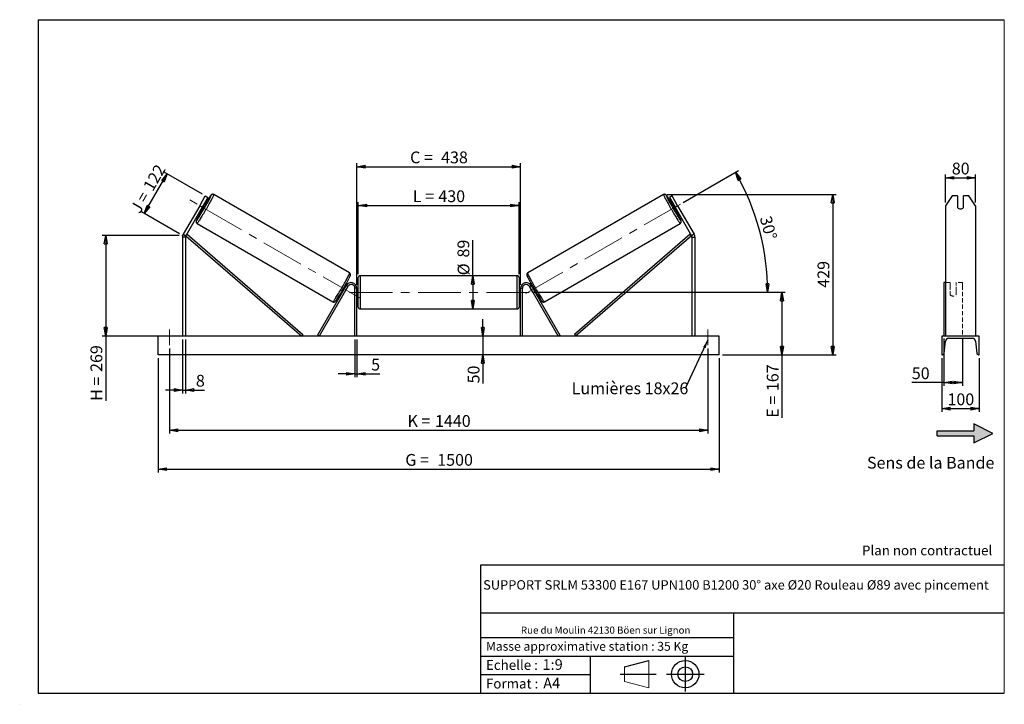
# Model space of a CAD drawing. Units: millimetres. Extents: x 0 to 292, y 2 to 205.
import ezdxf

# ---------------------------------------------------------------- set-up
doc = ezdxf.new("R2010")
doc.units = ezdxf.units.MM
doc.header["$PDSIZE"] = -1
doc.linetypes.add('CENTERX2', pattern=[20.32, 12.7, -2.54, 2.54, -2.54])
doc.linetypes.add('HIDDEN', pattern=[1.905, 1.27, -0.635])
doc.layers.add('SLD-0', color=7, linetype='Continuous')
doc.styles.add('SLDTEXTSTYLE0', font='TXT', dxfattribs={"width": 0.75})
doc.styles.add('SLDTEXTSTYLE2', font='TXT', dxfattribs={"width": 0.666667})
doc.dimstyles.new('SLDDIMSTYLE0', dxfattribs={"dimtxt": 3.501, "dimasz": 2.5, "dimexe": 0, "dimexo": 0.0625, "dimgap": 0.87525, "dimtad": 1, "dimdec": 0, "dimlfac": 9, "dimrnd": 1e-09, "dimzin": 12, "dimdsep": 46, "dimtxsty": 'SLDTEXTSTYLE0', "dimblk1": 'CLOSED', "dimblk2": 'CLOSED', "dimsah": 1, "dimcen": 0.09, "dimadec": 0, "dimazin": 3, "dimtfac": 1, "dimtofl": 0, "dimtmove": 0, "dimatfit": 3, "dimldrblk": 'CLOSED', "dimfxl": 0, "dimfrac": 2, "dimtolj": 1, "dimtzin": 12, "dimarcsym": 0})
doc.dimstyles.new('SLDDIMSTYLE1', dxfattribs={"dimtxt": 3.501, "dimasz": 2.5, "dimexe": 0, "dimexo": 0.0625, "dimgap": 0.87525, "dimtad": 1, "dimdec": 0, "dimlfac": 9, "dimrnd": 1e-09, "dimzin": 12, "dimdsep": 46, "dimtxsty": 'SLDTEXTSTYLE0', "dimblk1": 'CLOSED', "dimblk2": 'CLOSED', "dimsah": 1, "dimcen": 0.09, "dimadec": 0, "dimazin": 3, "dimtfac": 1, "dimtmove": 0, "dimatfit": 0, "dimldrblk": 'CLOSED', "dimfxl": 0, "dimfrac": 2, "dimtolj": 1, "dimtzin": 12, "dimarcsym": 0})
doc.dimstyles.new('SLDDIMSTYLE2', dxfattribs={"dimtxt": 3.501, "dimasz": 2.5, "dimexe": 0, "dimexo": 0.0625, "dimgap": 0.87525, "dimtad": 1, "dimdec": 4, "dimlfac": 9, "dimzin": 12, "dimdsep": 46, "dimtxsty": 'SLDTEXTSTYLE0', "dimblk1": 'CLOSED', "dimblk2": 'CLOSED', "dimsah": 1, "dimcen": 0.09, "dimadec": 0, "dimazin": 3, "dimtfac": 1, "dimtofl": 0, "dimtmove": 0, "dimatfit": 3, "dimldrblk": 'CLOSED', "dimfxl": 0, "dimfrac": 2, "dimtolj": 1, "dimtzin": 12, "dimarcsym": 0})
doc.dimstyles.new('SLDDIMSTYLE3', dxfattribs={"dimtxt": 0.18, "dimasz": 2.5, "dimexe": 0, "dimexo": 0.0625, "dimgap": 0, "dimtad": 0, "dimtih": 1, "dimtoh": 1, "dimdec": 0, "dimrnd": 1e-09, "dimzin": 0, "dimdsep": 46, "dimtxsty": 'Standard', "dimsah": 1, "dimcen": 0.09, "dimadec": 0, "dimazin": 0, "dimtfac": 2.5, "dimtdec": 0, "dimtofl": 0, "dimtmove": 0, "dimatfit": 3, "dimfxl": 0, "dimfrac": 2, "dimtolj": 1, "dimtzin": 0, "dimarcsym": 0})

# ---------------------------------------------------------------- blocks, each defined once
blk = doc.blocks.new('Bloc2')
at = {"linetype": 'Continuous'}
blk.add_hatch(color=7, dxfattribs=at).paths.add_polyline_path([(1970.8, 498.6), (2010, 518.6), (1970.8, 538.6), (1970.8, 523.6), (1894.5, 523.6), (1894.5, 513.6), (1970.8, 513.6)], flags=0)
at = {"layer": 'SLD-0', "color": 7}
for p, q in [((1970.8, 538.6), (1970.8, 523.6)), ((2010, 518.6), (1970.8, 538.6)), ((1894.5, 513.6), (1894.5, 523.6)), ((1894.5, 523.6), (1970.8, 523.6)), ((1894.5, 513.6), (1970.8, 513.6)), ((1970.8, 498.6), (2010, 518.6)), ((1970.8, 513.6), (1970.8, 498.6))]:
    blk.add_line(p, q, dxfattribs=at)
blk = doc.blocks.new('Bloc1')
at = {"color": 7, "linetype": 'Continuous', "lineweight": 0}
blk.add_point((27.17, 41.63), dxfattribs=at)
at = {"layer": 'SLD-0'}
for p, q in [((9.1, 43.82), (16.35, 45.7)), ((27.17, 46.64), (27.17, 36.52)), ((7.87, 41.63), (18.56, 41.63)), ((21.6, 41.63), (32.77, 41.63))]:
    blk.add_line(p, q, dxfattribs=at)
at = {"layer": 'SLD-0', "color": 7, "linetype": 'Continuous', "lineweight": 18}
for p, q in [((16.35, 45.7), (16.35, 37.56)), ((9.1, 39.44), (9.1, 43.82)), ((9.1, 39.44), (16.35, 37.56))]:
    blk.add_line(p, q, dxfattribs=at)
at = {"layer": 'SLD-0'}
for radius in [4.07, 2.19]:
    blk.add_circle((27.17, 41.63), radius, dxfattribs=at)
blk = doc.blocks.new('SW_NOTE_0')
at = {"color": 0, "linetype": 'Continuous', "lineweight": 0, "insert": (28.37, -0.09), "char_height": 2.1167, "attachment_point": 2, "style": 'SLDTEXTSTYLE0'}
blk.add_mtext('Rue du Moulin 42130 Böen sur Lignon', dxfattribs=at)
blk = doc.blocks.new('_Closed')
at = {"color": 0, "linetype": 'ByBlock', "lineweight": -2}
for p, q in [((-1, 0.166667), (0, 0)), ((-1, 0.166667), (-1, -0.166667)), ((0, 0), (-1, -0.166667)), ((0, 0), (-1, 0))]:
    blk.add_line(p, q, dxfattribs=at)
blk = doc.blocks.new('_D')
at = {"layer": 'SLD-0'}
for p, q in [((36.53, 147.38), (43.32, 159.14)), ((53.78, 153.1), (42.45, 159.64)), ((46.99, 141.34), (35.66, 147.88))]:
    blk.add_line(p, q, dxfattribs=at)
at = {"layer": 'SLD-0', "xscale": 2.5, "yscale": 2.5}
for p, rotation in [((43.32, 159.14), 60.00000000000072), ((36.53, 147.38), 240.0000000000007)]:
    blk.add_blockref('_Closed', p, dxfattribs=dict(at, rotation=rotation))
at = {"layer": 'SLD-0', "char_height": 3.501, "attachment_point": 1, "rotation": 60}
for s, insert, style in [('122', (35.99, 155.48), 'SLDTEXTSTYLE0'), ('J =', (32.16, 148.84), 'SLDTEXTSTYLE2')]:
    blk.add_mtext(s, dxfattribs=dict(at, insert=insert, style=style))
blk = doc.blocks.new('_D_1')
at = {"layer": 'SLD-0'}
for p, q in [((46.85, 140.84), (24.05, 140.84)), ((25.05, 140.84), (25.05, 110.97)), ((46.85, 110.97), (24.05, 110.97)), ((25.05, 110.97), (25.05, 91.7))]:
    blk.add_line(p, q, dxfattribs=at)
at = {"layer": 'SLD-0', "xscale": 2.5, "yscale": 2.5}
for p, rotation in [((25.05, 140.84), 90.0000000000004), ((25.05, 110.97), 270.0000000000004)]:
    blk.add_blockref('_Closed', p, dxfattribs=dict(at, rotation=rotation))
at = {"layer": 'SLD-0', "char_height": 3.501, "attachment_point": 1, "rotation": 90}
for s, insert, style in [('269', (20.54, 100.31), 'SLDTEXTSTYLE0'), ('H =', (20.54, 91.7), 'SLDTEXTSTYLE2')]:
    blk.add_mtext(s, dxfattribs=dict(at, insert=insert, style=style))
blk = doc.blocks.new('_D_2')
at = {"layer": 'SLD-0', "color": 7}
for p, q in [((40.63, 104.41), (40.63, 70.41)), ((207.3, 104.41), (207.3, 70.41)), ((40.63, 71.41), (207.3, 71.41))]:
    blk.add_line(p, q, dxfattribs=at)
at = {"layer": 'SLD-0', "color": 7, "xscale": 2.5, "yscale": 2.5}
for p, rotation in [((40.63, 71.41, 0.81), 180), ((207.3, 71.41, 0.81), 360)]:
    blk.add_blockref('_Closed', p, dxfattribs=dict(at, rotation=rotation))
at = {"layer": 'SLD-0', "color": 7, "char_height": 3.501, "attachment_point": 1}
for s, insert, style in [('G =', (114.05, 75.92), 'SLDTEXTSTYLE2'), ('1500', (123.54, 75.92), 'SLDTEXTSTYLE0')]:
    blk.add_mtext(s, dxfattribs=dict(at, insert=insert, style=style))
blk = doc.blocks.new('_D_3')
at = {"layer": 'SLD-0', "color": 7}
for p, q in [((43.97, 107.3), (43.97, 81.97)), ((203.97, 107.3), (203.97, 81.97)), ((43.97, 82.97), (203.97, 82.97))]:
    blk.add_line(p, q, dxfattribs=at)
at = {"layer": 'SLD-0', "color": 7, "xscale": 2.5, "yscale": 2.5, "rotation": 180.0000000000004}
blk.add_blockref('_Closed', (43.97, 82.97, 0.81), dxfattribs=at)
at = {"layer": 'SLD-0', "color": 7, "xscale": 2.5, "yscale": 2.5}
blk.add_blockref('_Closed', (203.97, 82.97, 0.81), dxfattribs=at)
at = {"layer": 'SLD-0', "color": 7, "char_height": 3.501, "attachment_point": 1}
for s, insert, style in [('K =', (114.7, 87.48), 'SLDTEXTSTYLE2'), ('1440', (122.88, 87.48), 'SLDTEXTSTYLE0')]:
    blk.add_mtext(s, dxfattribs=dict(at, insert=insert, style=style))
blk = doc.blocks.new('_D_4')
at = {"layer": 'SLD-0', "color": 7}
for p, q in [((99.08, 109.97), (99.08, 98.72)), ((99.63, 109.97), (99.63, 98.72)), ((99.08, 99.72), (94.08, 99.72)), ((99.08, 99.72), (99.63, 99.72)), ((99.63, 99.72), (106.5, 99.72))]:
    blk.add_line(p, q, dxfattribs=at)
at = {"layer": 'SLD-0', "color": 7, "xscale": 2.5, "yscale": 2.5}
blk.add_blockref('_Closed', (99.08, 99.72, 0.81), dxfattribs=at)
at = {"layer": 'SLD-0', "color": 7, "xscale": 2.5, "yscale": 2.5, "rotation": 180.0000000000004}
blk.add_blockref('_Closed', (99.63, 99.72, 0.81), dxfattribs=at)
at = {"layer": 'SLD-0', "color": 7, "insert": (103.91, 104.23), "char_height": 3.5, "attachment_point": 1, "style": 'SLDTEXTSTYLE0'}
blk.add_mtext('5', dxfattribs=at)
blk = doc.blocks.new('_D_5')
at = {"layer": 'SLD-0', "color": 7}
for p, q in [((137.1, 110.97), (137.1, 115.97)), ((137.1, 110.97), (137.1, 105.41)), ((137.1, 105.41), (137.1, 96.9))]:
    blk.add_line(p, q, dxfattribs=at)
at = {"layer": 'SLD-0', "color": 7, "xscale": 2.5, "yscale": 2.5}
for p, rotation in [((137.1, 110.97, 0.81), 270.0000000000004), ((137.1, 105.41, 0.81), 90.0000000000004)]:
    blk.add_blockref('_Closed', p, dxfattribs=dict(at, rotation=rotation))
at = {"layer": 'SLD-0', "color": 7, "insert": (132.59, 96.9), "char_height": 3.501, "attachment_point": 1, "rotation": 90, "style": 'SLDTEXTSTYLE0'}
blk.add_mtext('50', dxfattribs=at)
blk = doc.blocks.new('_D_6')
at = {"layer": 'SLD-0', "color": 7}
for p, q in [((151.85, 123.97), (226.94, 123.97)), ((225.94, 123.97), (225.94, 105.41)), ((208.3, 105.41), (226.94, 105.41)), ((225.94, 105.41), (225.94, 86.68))]:
    blk.add_line(p, q, dxfattribs=at)
at = {"layer": 'SLD-0', "color": 7, "xscale": 2.5, "yscale": 2.5}
for p, rotation in [((225.94, 123.97, 0.81), 90.0000000000004), ((225.94, 105.41, 0.81), 270.0000000000004)]:
    blk.add_blockref('_Closed', p, dxfattribs=dict(at, rotation=rotation))
at = {"layer": 'SLD-0', "color": 7, "char_height": 3.501, "attachment_point": 1, "rotation": 90}
for s, insert, style in [('167', (221.43, 94.6), 'SLDTEXTSTYLE0'), ('E =', (221.43, 86.68), 'SLDTEXTSTYLE2')]:
    blk.add_mtext(s, dxfattribs=dict(at, insert=insert, style=style))
blk = doc.blocks.new('_D_7')
at = {"layer": 'SLD-0', "color": 7}
for p, q in [((196.64, 150.69), (213.01, 160.14)), ((151.85, 123.97), (222.7, 123.97))]:
    blk.add_line(p, q, dxfattribs=at)
blk.add_arc((150.35, 123.97), 71.35, 0, 30, dxfattribs=at)
at = {"layer": 'SLD-0', "color": 7, "xscale": 2.5, "yscale": 2.5}
for p, rotation in [((212.14, 159.64, 0.81), 118.9965713528749), ((221.7, 123.97, 0.81), 271.0034286471263)]:
    blk.add_blockref('_Closed', p, dxfattribs=dict(at, rotation=rotation))
at = {"layer": 'SLD-0', "color": 7, "insert": (222.72, 147), "char_height": 3.501, "attachment_point": 1, "rotation": 285, "style": 'SLDTEXTSTYLE0'}
blk.add_mtext('30°', dxfattribs=at)
blk = doc.blocks.new('_D_8')
at = {"layer": 'SLD-0', "color": 7}
for q in [(134.12, 139.48), (134.12, 119.02)]:
    blk.add_line((134.12, 128.91), q, dxfattribs=at)
at = {"layer": 'SLD-0', "color": 7, "xscale": 2.5, "yscale": 2.5}
for p, rotation in [((134.12, 128.91, 0.81), 90.0000000000004), ((134.12, 119.02, 0.81), 270.0000000000004)]:
    blk.add_blockref('_Closed', p, dxfattribs=dict(at, rotation=rotation))
at = {"layer": 'SLD-0', "color": 7, "char_height": 3.501, "attachment_point": 1, "rotation": 90, "style": 'SLDTEXTSTYLE0'}
for s, insert in [('89', (129.56, 134.31)), ('%%c', (129.61, 129.03))]:
    blk.add_mtext(s, dxfattribs=dict(at, insert=insert))
blk = doc.blocks.new('_D_9')
at = {"layer": 'SLD-0', "color": 7}
for p, q in [((100.08, 129.35), (100.08, 150.77)), ((100.08, 149.77), (147.85, 149.77)), ((147.85, 129.35), (147.85, 150.77))]:
    blk.add_line(p, q, dxfattribs=at)
at = {"layer": 'SLD-0', "color": 7, "xscale": 2.5, "yscale": 2.5, "rotation": 180.0000000000004}
blk.add_blockref('_Closed', (100.08, 149.77, 0.81), dxfattribs=at)
at = {"layer": 'SLD-0', "color": 7, "xscale": 2.5, "yscale": 2.5}
blk.add_blockref('_Closed', (147.85, 149.77, 0.81), dxfattribs=at)
at = {"layer": 'SLD-0', "color": 7, "char_height": 3.501, "attachment_point": 1}
for s, insert, style in [('L =', (116.3, 154.28), 'SLDTEXTSTYLE2'), ('430', (123.87, 154.28), 'SLDTEXTSTYLE0')]:
    blk.add_mtext(s, dxfattribs=dict(at, insert=insert, style=style))
blk = doc.blocks.new('_D_10')
at = {"layer": 'SLD-0', "color": 7}
for p, q in [((99.63, 126.19), (99.63, 162.31)), ((99.63, 161.31), (148.3, 161.31)), ((148.3, 126.19), (148.3, 162.31))]:
    blk.add_line(p, q, dxfattribs=at)
at = {"layer": 'SLD-0', "color": 7, "xscale": 2.5, "yscale": 2.5, "rotation": 180.0000000000004}
blk.add_blockref('_Closed', (99.63, 161.31, 0.81), dxfattribs=at)
at = {"layer": 'SLD-0', "color": 7, "xscale": 2.5, "yscale": 2.5}
blk.add_blockref('_Closed', (148.3, 161.31, 0.81), dxfattribs=at)
at = {"layer": 'SLD-0', "color": 7, "char_height": 3.501, "attachment_point": 1}
for s, insert, style in [('C =', (115.48, 165.82), 'SLDTEXTSTYLE2'), ('438', (124.69, 165.82), 'SLDTEXTSTYLE0')]:
    blk.add_mtext(s, dxfattribs=dict(at, insert=insert, style=style))
blk = doc.blocks.new('_D_11')
at = {"layer": 'SLD-0', "color": 7}
for p, q in [((47.85, 109.97), (47.85, 93.93)), ((48.74, 109.97), (48.74, 93.93)), ((47.85, 94.93), (42.85, 94.93)), ((47.85, 94.93), (48.74, 94.93)), ((48.74, 94.93), (54.43, 94.93))]:
    blk.add_line(p, q, dxfattribs=at)
at = {"layer": 'SLD-0', "color": 7, "xscale": 2.5, "yscale": 2.5}
blk.add_blockref('_Closed', (47.85, 94.93, 0.81), dxfattribs=at)
at = {"layer": 'SLD-0', "color": 7, "xscale": 2.5, "yscale": 2.5, "rotation": 180.0000000000005}
blk.add_blockref('_Closed', (48.74, 94.93, 0.81), dxfattribs=at)
at = {"layer": 'SLD-0', "color": 7, "insert": (51.85, 99.44), "char_height": 3.5, "attachment_point": 1, "style": 'SLDTEXTSTYLE0'}
blk.add_mtext('8', dxfattribs=at)
blk = doc.blocks.new('_D_12')
at = {"layer": 'SLD-0', "color": 7}
for p, q in [((191.8, 153.03), (242.02, 153.03)), ((241.02, 153.03), (241.02, 105.41)), ((208.3, 105.41), (242.02, 105.41))]:
    blk.add_line(p, q, dxfattribs=at)
at = {"layer": 'SLD-0', "color": 7, "xscale": 2.5, "yscale": 2.5}
for p, rotation in [((241.02, 153.03, 0.81), 90.0000000000004), ((241.02, 105.41, 0.81), 270.0000000000004)]:
    blk.add_blockref('_Closed', p, dxfattribs=dict(at, rotation=rotation))
at = {"layer": 'SLD-0', "color": 7, "insert": (236.51, 125.34), "char_height": 3.501, "attachment_point": 1, "rotation": 90, "style": 'SLDTEXTSTYLE0'}
blk.add_mtext('429', dxfattribs=at)
blk = doc.blocks.new('SW_NOTE_0_1')
at = {"layer": 'SLD-0', "color": 0, "insert": (-33.85, 1.63), "char_height": 3.5, "attachment_point": 1, "style": 'SLDTEXTSTYLE0'}
blk.add_mtext('Lumières 18x26', dxfattribs=at)
blk = doc.blocks.new('_D_13')
at = {"layer": 'SLD-0', "color": 7}
for p, q in [((274.54, 150.71), (274.54, 158.99)), ((274.54, 157.99), (283.43, 157.99)), ((283.43, 150.71), (283.43, 158.99))]:
    blk.add_line(p, q, dxfattribs=at)
at = {"layer": 'SLD-0', "color": 7, "xscale": 2.5, "yscale": 2.5, "rotation": 180.0000000000004}
blk.add_blockref('_Closed', (274.54, 157.99), dxfattribs=at)
at = {"layer": 'SLD-0', "color": 7, "xscale": 2.5, "yscale": 2.5}
blk.add_blockref('_Closed', (283.43, 157.99), dxfattribs=at)
at = {"layer": 'SLD-0', "color": 7, "insert": (276.4, 162.5), "char_height": 3.501, "attachment_point": 1, "style": 'SLDTEXTSTYLE0'}
blk.add_mtext('80', dxfattribs=at)
blk = doc.blocks.new('_D_14')
at = {"layer": 'SLD-0', "color": 7}
for p, q in [((273.99, 110.24), (273.99, 96.15)), ((279.54, 110.24), (279.54, 96.15)), ((273.99, 97.15), (264.52, 97.15)), ((273.99, 97.15), (279.54, 97.15))]:
    blk.add_line(p, q, dxfattribs=at)
at = {"layer": 'SLD-0', "color": 7, "xscale": 2.5, "yscale": 2.5, "rotation": 180.0000000000005}
blk.add_blockref('_Closed', (273.99, 97.15), dxfattribs=at)
at = {"layer": 'SLD-0', "color": 7, "xscale": 2.5, "yscale": 2.5}
blk.add_blockref('_Closed', (279.54, 97.15), dxfattribs=at)
at = {"layer": 'SLD-0', "color": 7, "insert": (264.52, 101.66), "char_height": 3.501, "attachment_point": 1, "style": 'SLDTEXTSTYLE0'}
blk.add_mtext('50', dxfattribs=at)
blk = doc.blocks.new('_D_15')
at = {"layer": 'SLD-0', "color": 7}
for p, q in [((273.43, 104.41), (273.43, 88.41)), ((284.54, 104.41), (284.54, 88.41)), ((273.43, 89.41), (284.54, 89.41))]:
    blk.add_line(p, q, dxfattribs=at)
at = {"layer": 'SLD-0', "color": 7, "xscale": 2.5, "yscale": 2.5, "rotation": 180.0000000000004}
blk.add_blockref('_Closed', (273.43, 89.41), dxfattribs=at)
at = {"layer": 'SLD-0', "color": 7, "xscale": 2.5, "yscale": 2.5}
blk.add_blockref('_Closed', (284.54, 89.41), dxfattribs=at)
at = {"layer": 'SLD-0', "color": 7, "insert": (275.11, 93.92), "char_height": 3.501, "attachment_point": 1, "style": 'SLDTEXTSTYLE0'}
blk.add_mtext('100', dxfattribs=at)

msp = doc.modelspace()

# ---------------------------------------------------------------- linework, layer by layer
at = {"color": 7, "linetype": 'Continuous', "lineweight": 18}
for p, q in [((292, 205), (5, 205)), ((5, 205), (5, 4.867368)), ((292, 4.867368), (292, 205)), ((4.937878, 61.166738), (5, 61.166738))]:
    msp.add_line(p, q, dxfattribs=at)
at = {"color": 7, "linetype": 'Continuous', "lineweight": 25}
for p, q in [((52.979429, 149.714313), (54.646095, 152.601062)), ((55.415895, 152.15662), (53.74923, 149.269868)), ((54.646095, 152.601062), (55.415895, 152.15662)), ((97.503319, 129.717784), (57.128482, 153.028209)), ((190.802653, 153.028209), (150.427817, 129.717784)), ((193.285041, 152.601062), (192.515241, 152.15662)), ((192.515241, 152.15662), (194.181906, 149.269868)), ((194.951706, 149.714313), (193.285041, 152.601062)), ((276.469443, 152.601062), (274.544942, 149.714313)), ((278.100498, 152.601062), (276.469443, 152.601062)), ((278.100498, 152.601062), (278.100498, 149.136963)), ((279.878275, 149.136963), (279.878275, 152.601062)), ((281.50933, 152.601062), (279.878275, 152.601062)), ((283.433831, 149.714313), (281.50933, 152.601062)), ((52.979429, 149.714313), (48.092637, 141.250133)), ((53.74923, 149.269868), (48.862437, 140.80569)), ((53.74923, 149.269868), (52.979429, 149.714313)), ((53.520308, 148.485789), (54.313799, 149.860159)), ((54.313799, 149.860159), (54.145978, 149.957053)), ((54.731164, 149.985948), (54.304785, 150.232119)), ((193.626351, 150.232119), (193.199972, 149.985948)), ((193.617337, 149.860159), (193.785157, 149.957053)), ((194.410827, 148.485789), (193.617337, 149.860159)), ((194.181906, 149.269868), (194.951706, 149.714313)), ((194.181906, 149.269868), (199.068698, 140.80569)), ((194.951706, 149.714313), (199.838499, 141.250133)), ((274.544942, 149.714313), (274.544942, 141.250133)), ((283.433831, 149.714313), (283.433831, 141.250133)), ((53.193675, 148.307617), (53.620047, 148.06145)), ((53.352482, 148.582683), (53.520308, 148.485789)), ((194.311089, 148.06145), (194.737461, 148.307617)), ((194.578654, 148.582683), (194.410827, 148.485789)), ((52.184039, 144.464181), (92.558874, 121.153756)), ((155.372262, 121.153756), (195.747097, 144.464181)), ((48.092637, 141.250133), (48.862437, 140.80569)), ((48.862437, 140.80569), (49.226337, 141.225473)), ((48.862437, 140.80569), (83.284765, 110.965923)), ((49.226337, 141.225473), (83.648665, 111.385708)), ((198.704799, 141.225473), (164.282471, 111.385708)), ((199.068698, 140.80569), (164.64637, 110.965923)), ((199.068698, 140.80569), (198.704799, 141.225473)), ((199.838499, 141.250133), (199.068698, 140.80569)), ((274.544942, 141.250133), (274.544942, 140.361245)), ((283.433831, 141.250133), (283.433831, 140.361245)), ((48.743347, 140.361245), (47.854457, 140.361245)), ((47.854457, 140.361245), (47.854457, 110.965923)), ((48.743347, 140.361245), (48.743347, 110.965923)), ((199.187789, 140.361245), (200.076679, 140.361245)), ((199.187789, 140.361245), (199.187789, 110.965923)), ((200.076679, 140.361245), (200.076679, 110.965923)), ((274.544942, 140.361245), (274.544942, 110.965923)), ((283.433831, 140.361245), (283.433831, 110.965923)), ((147.2989, 128.910368), (100.632235, 128.910368)), ((96.522192, 126.021479), (87.990237, 111.243701)), ((96.451355, 125.898784), (96.230207, 126.026464)), ((97.003317, 125.743701), (96.522192, 126.021479)), ((100.076679, 119.577034), (100.076679, 128.354812)), ((147.854457, 128.354812), (147.854457, 123.965923)), ((150.927818, 125.743701), (151.408944, 126.021479)), ((151.408944, 126.021479), (159.940898, 111.243701)), ((151.700929, 126.026464), (151.479781, 125.898784)), ((274.544942, 126.854813), (273.989386, 126.854813)), ((273.989386, 126.854813), (273.989386, 126.021479)), ((273.989386, 126.021479), (273.989386, 111.243701)), ((97.003317, 125.743701), (88.471363, 110.965923)), ((95.119095, 124.101963), (95.340242, 123.974283)), ((95.499052, 124.24935), (95.433235, 124.287349)), ((96.010019, 123.954343), (95.980177, 123.971572)), ((96.010019, 123.954343), (96.803511, 125.328712)), ((96.226728, 125.661718), (96.292545, 125.623719)), ((96.773671, 125.345941), (96.803511, 125.328712)), ((99.632235, 125.188146), (99.076678, 125.188146)), ((99.076678, 110.965923), (99.076678, 125.188146)), ((99.632235, 110.965923), (99.632235, 125.188146)), ((100.076679, 125.077035), (99.632235, 125.077035)), ((99.743346, 124.759415), (99.632235, 124.759415)), ((99.632235, 123.172431), (99.743346, 123.172431)), ((99.632235, 122.854812), (100.076679, 122.854812)), ((99.743346, 123.172431), (99.743346, 124.759415)), ((148.298901, 125.077035), (147.854457, 125.077035)), ((147.854457, 123.965923), (147.854457, 119.577034)), ((147.854457, 122.854812), (148.298901, 122.854812)), ((148.18779, 124.759415), (148.298901, 124.759415)), ((148.18779, 123.172431), (148.18779, 124.759415)), ((148.298901, 123.172431), (148.18779, 123.172431)), ((148.298901, 125.188146), (148.854458, 125.188146)), ((148.298901, 110.965923), (148.298901, 125.188146)), ((148.854458, 110.965923), (148.854458, 125.188146)), ((150.927818, 125.743701), (159.459773, 110.965923)), ((151.157465, 125.345941), (151.127625, 125.328712)), ((151.921117, 123.954343), (151.127625, 125.328712)), ((151.704407, 125.661718), (151.63859, 125.623719)), ((151.921117, 123.954343), (151.950959, 123.971572)), ((152.432084, 124.24935), (152.497901, 124.287349)), ((152.590894, 123.974283), (152.81204, 124.101963)), ((100.632235, 119.021478), (147.2989, 119.021478)), ((83.648665, 111.385708), (83.284765, 110.965923)), ((88.471363, 110.965923), (87.990237, 111.243701)), ((159.459773, 110.965923), (159.940898, 111.243701)), ((164.282471, 111.385708), (164.64637, 110.965923)), ((40.632235, 105.410367), (40.632235, 110.965923)), ((207.298901, 110.965923), (40.632235, 110.965923)), ((207.298901, 105.410367), (207.298901, 110.965923)), ((284.544942, 110.965923), (273.433831, 110.965923)), ((273.433831, 110.965923), (273.433831, 105.410367)), ((274.164904, 105.864644), (274.493344, 109.441179)), ((275.433831, 110.299256), (282.544942, 110.299256)), ((283.485429, 109.441179), (283.813869, 105.864644)), ((284.544942, 105.410367), (284.544942, 110.965923)), ((207.298901, 105.410367), (40.632235, 105.410367)), ((273.433831, 105.410367), (273.666999, 105.410367)), ((284.311774, 105.410367), (284.544942, 105.410367))]:
    msp.add_line(p, q, dxfattribs=at)
at = {"color": 1, "linetype": 'Continuous', "lineweight": 25}
for p, q in [((100.632235, 128.910368), (100.632235, 119.021478)), ((147.2989, 123.965923), (147.2989, 128.910368)), ((147.2989, 119.021478), (147.2989, 123.965923))]:
    msp.add_line(p, q, dxfattribs=at)
at = {"color": 7, "linetype": 'HIDDEN', "lineweight": 18}
for p, q in [((275.878275, 126.854813), (274.544942, 126.854813)), ((275.878275, 126.021479), (275.878275, 126.854813)), ((275.878275, 126.021479), (275.878275, 124.359184)), ((277.656053, 126.854813), (277.656053, 126.021479)), ((279.544942, 126.854813), (277.656053, 126.854813)), ((277.656053, 124.359184), (277.656053, 126.021479)), ((279.544942, 126.854813), (279.544942, 126.021479)), ((279.544942, 126.021479), (279.544942, 111.243701)), ((275.878275, 124.081406), (275.878275, 124.359184)), ((275.878275, 124.081406), (275.878275, 123.299257)), ((277.656053, 124.081406), (277.656053, 124.359184)), ((277.656053, 123.299257), (277.656053, 124.081406))]:
    msp.add_line(p, q, dxfattribs=at)
at = {"color": 1, "linetype": 'Continuous', "lineweight": 25, "flags": 128}
for points in [[(57.128482, 153.028209), (57.135535, 153.001152), (57.122621, 152.939838), (57.089858, 152.844759), (57.037492, 152.716682), (56.96596, 152.556634), (56.875831, 152.365909), (56.767834, 152.14604), (56.64283, 151.898797), (56.501832, 151.626169), (56.345979, 151.330357), (56.176517, 151.013738), (55.994815, 150.678859), (55.802339, 150.32842), (55.600636, 149.965246), (55.391325, 149.592253), (55.176099, 149.212449), (54.956688, 148.82889), (54.734852, 148.444668), (54.512388, 148.062871), (54.291083, 147.686577), (54.072718, 147.318816), (53.859048, 146.962542), (53.651803, 146.620634), (53.452637, 146.295838), (53.263167, 145.990771), (53.084916, 145.707891), (52.919308, 145.449472), (52.767694, 145.217593), (52.631279, 145.014129), (52.511169, 144.84071), (52.408331, 144.698738), (52.323593, 144.589354), (52.257637, 144.513437), (52.210993, 144.471601), (52.184039, 144.464181), (52.184012, 144.464194)], [(56.370046, 152.82459), (56.344105, 152.816619), (56.298527, 152.7743), (56.233717, 152.698016), (56.150271, 152.588456), (56.048943, 152.446613), (55.930654, 152.27377), (55.796464, 152.071498), (55.647598, 151.84162), (55.485401, 151.586227), (55.375278, 151.410443)], [(190.802653, 153.028209), (190.7956, 153.001152), (190.808515, 152.939838), (190.841277, 152.844759), (190.893643, 152.716682), (190.965175, 152.556634), (191.055304, 152.365909), (191.163301, 152.14604), (191.288306, 151.898797), (191.429304, 151.626169), (191.585157, 151.330357), (191.754619, 151.013738), (191.936321, 150.678859), (192.128797, 150.32842), (192.330499, 149.965246), (192.539811, 149.592253), (192.755037, 149.212449), (192.974448, 148.82889), (193.196283, 148.444668), (193.418748, 148.062871), (193.640053, 147.686577), (193.858418, 147.318816), (194.072087, 146.962542), (194.279333, 146.620634), (194.478498, 146.295838), (194.667968, 145.990771), (194.846219, 145.707891), (195.011828, 145.449472), (195.163442, 145.217593), (195.299857, 145.014129), (195.419967, 144.84071), (195.522805, 144.698738), (195.607543, 144.589354), (195.673499, 144.513437), (195.720143, 144.471601), (195.747091, 144.464174)], [(191.561089, 152.82459), (191.587031, 152.816619), (191.632608, 152.7743), (191.697419, 152.698016), (191.780865, 152.588456), (191.882193, 152.446613), (192.000482, 152.27377), (192.134672, 152.071498), (192.245265, 151.901181)], [(52.375535, 146.15332), (52.346567, 146.096096), (52.238484, 145.878748), (52.147945, 145.689884), (52.07577, 145.53121), (52.022609, 145.404162), (51.988946, 145.309894), (51.975091, 145.249263), (51.981158, 145.222809), (52.007105, 145.230779), (52.052683, 145.273098), (52.117493, 145.349382), (52.20094, 145.458942), (52.302268, 145.600785), (52.315129, 145.619262)], [(195.55815, 146.1483), (195.584569, 146.096096), (195.692652, 145.878748), (195.783191, 145.689884), (195.855366, 145.53121), (195.908526, 145.404162), (195.94219, 145.309894), (195.956045, 145.249263), (195.949978, 145.222809), (195.92403, 145.230779), (195.878453, 145.273098), (195.813642, 145.349382), (195.730196, 145.458942), (195.628868, 145.600785), (195.604821, 145.635405)], [(92.558874, 121.153756), (92.585832, 121.161176), (92.632476, 121.203013), (92.698435, 121.27893), (92.783173, 121.388314), (92.886011, 121.530288), (93.006117, 121.703705), (93.142533, 121.90717), (93.29415, 122.139046), (93.459752, 122.397466), (93.638006, 122.680348), (93.827479, 122.985414), (94.026638, 123.310211), (94.23389, 123.65212), (94.447556, 124.00839), (94.665921, 124.376153), (94.88723, 124.752448), (95.109694, 125.134244), (95.331523, 125.518467), (95.550938, 125.902024), (95.766163, 126.281828), (95.975475, 126.654821), (96.17718, 127.017997), (96.369657, 127.368436), (96.551357, 127.703313), (96.720818, 128.019933), (96.876674, 128.315746), (97.017669, 128.588372), (97.142671, 128.835616), (97.250672, 129.055486), (97.340801, 129.246211), (97.412334, 129.406257), (97.464695, 129.534336), (97.497461, 129.629414), (97.510371, 129.690729), (97.503319, 129.717784)], [(155.372262, 121.153756), (155.345304, 121.161176), (155.29866, 121.203013), (155.232701, 121.27893), (155.147963, 121.388314), (155.045125, 121.530288), (154.925018, 121.703705), (154.788603, 121.90717), (154.636986, 122.139046), (154.471384, 122.397466), (154.29313, 122.680348), (154.103656, 122.985414), (153.904497, 123.310211), (153.697246, 123.65212), (153.483579, 124.00839), (153.265214, 124.376153), (153.043906, 124.752448), (152.821441, 125.134244), (152.599613, 125.518467), (152.380198, 125.902024), (152.164972, 126.281828), (151.955661, 126.654821), (151.753955, 127.017997), (151.561479, 127.368436), (151.379779, 127.703313), (151.210318, 128.019933), (151.054462, 128.315746), (150.913467, 128.588372), (150.788464, 128.835616), (150.680464, 129.055486), (150.590335, 129.246211), (150.518801, 129.406257), (150.46644, 129.534336), (150.433674, 129.629414), (150.420765, 129.690729), (150.427817, 129.717784)]]:
    msp.add_lwpolyline(points, dxfattribs=at)
at = {"color": 7, "linetype": 'Continuous', "lineweight": 25, "flags": 128}
for points in [[(54.731164, 149.985948), (54.72919, 149.963901), (54.707209, 149.907873), (54.666016, 149.81989), (54.6071, 149.703127), (54.532581, 149.561811), (54.445167, 149.401045), (54.348012, 149.226641), (54.244624, 149.0449), (54.13874, 148.862394), (54.034187, 148.685719), (53.934746, 148.52126), (53.844008, 148.374957), (53.765264, 148.252105), (53.701341, 148.157139), (53.654565, 148.093494), (53.626617, 148.063467), (53.620047, 148.06145)], [(193.199972, 149.985948), (193.201946, 149.963901), (193.223927, 149.907873), (193.26512, 149.81989), (193.324036, 149.703127), (193.398555, 149.561811), (193.485969, 149.401045), (193.583124, 149.226641), (193.686512, 149.0449), (193.792396, 148.862394), (193.896949, 148.685719), (193.99639, 148.52126), (194.087128, 148.374957), (194.165872, 148.252105), (194.229795, 148.157139), (194.276571, 148.093494), (194.304519, 148.063467), (194.311089, 148.06145)]]:
    msp.add_lwpolyline(points, dxfattribs=at)
at = {"color": 7, "linetype": 'Continuous', "lineweight": 25}
for centre, radius, start, end in [((-4.295003, 182.78708), 67.721147, 326.71279101, 333.26160694), ((252.474038, 182.927264), 68.005813, 206.75689546, 213.25476733), ((36.025706, 159.502508), 20.674361, 327.80051404, 332.19967643), ((115.323111, 114.137261), 70.5906, 148.12829206, 149.39132307), ((140.938965, 119.162248), 60.861927, 30.53058652, 32.54225151), ((211.905429, 159.502508), 20.674361, 207.80032357, 212.19948596), ((101.489124, 120.914545), 55.219022, 150.44060386, 152.80201279), ((146.514681, 120.954521), 55.13609, 27.1897026, 29.56051429), ((278.989386, 149.956752), 1.209205, 222.68418495, 317.31581505), ((49.632235, 140.361245), 1.777778, 150, 180), ((49.632235, 140.361245), 0.888889, 150, 180), ((198.298901, 140.361245), 0.888889, 0, 30), ((198.298901, 140.361245), 1.777778, 0, 30), ((100.632235, 128.354812), 0.555556, 90, 180), ((147.298901, 128.354812), 0.555556, 0, 90), ((31.342155, 162.203269), 74.294211, 327.27264835, 332.74803219), ((97.965568, 125.188145), 1.666667, 0, 150), ((97.965568, 125.188145), 1.111111, 0, 150), ((149.965568, 125.188145), 1.666667, 30, 180), ((149.965568, 125.188145), 1.111111, 30, 180), ((216.493182, 162.148282), 74.183787, 207.24344474, 212.73794661), ((77.938979, 135.303925), 20.673992, 327.80034098, 332.19958264), ((95.054634, 124.455436), 1.078821, 315.29302203, 332.32328696), ((95.89171, 125.905627), 1.078987, 327.677621, 344.70521845), ((152.039426, 125.905627), 1.078987, 195.29478155, 212.322379), ((169.992157, 135.303925), 20.673992, 207.80041736, 212.19965902), ((152.876502, 124.455436), 1.078821, 207.67671304, 224.70697797), ((100.632235, 119.577034), 0.555556, 180, 270), ((147.298901, 119.577034), 0.555556, 270, 0), ((275.433831, 109.354812), 0.944444, 90, 174.75313766), ((282.544942, 109.354812), 0.944444, 5.24686234, 90), ((273.666999, 105.910368), 0.5, 270, 354.75313766), ((284.311774, 105.910368), 0.5, 185.24686234, 270)]:
    msp.add_arc(centre, radius, start, end, dxfattribs=at)
at = {"color": 1, "linetype": 'Continuous', "lineweight": 25}
for centre, radius, start, end in [((54.854519, 153.092027), 1.538943, 329.81036869, 349.99233534), ((193.094128, 153.096302), 1.556931, 190.05059086, 210.30603594)]:
    msp.add_arc(centre, radius, start, end, dxfattribs=at)
at = {"color": 7, "linetype": 'HIDDEN', "lineweight": 18}
msp.add_arc((276.767164, 123.965923), 1.111111, 216.86989765, 323.13010235, dxfattribs=at)
at = {"color": 7, "linetype": 'Continuous', "lineweight": 25}
for points, knots in [([(57.128482, 153.028209), (57.087905, 153.048021), (57.008805, 153.08664), (56.88307, 153.106655), (56.767723, 153.102058), (56.667306, 153.078108), (56.584144, 153.043103), (56.517442, 153.003515), (56.462382, 152.962131), (56.411657, 152.916573), (56.354315, 152.856923), (56.284727, 152.77446), (56.196747, 152.65964), (56.091277, 152.512823), (55.973266, 152.341403), (55.839671, 152.140538), (55.735835, 151.981759), (55.67312, 151.883305), (55.66234, 151.866382)], [0, 0, 0, 0, 0.0376800451, 0.0734517272, 0.1066439778, 0.138134801, 0.1688429001, 0.2005676884, 0.235777514, 0.2790304067, 0.3381976952, 0.433173349, 0.5452182911, 0.6510922553, 0.7630004459, 0.871275934, 0.9778734625, 1, 1, 1, 1]), ([(192.23188, 151.923722), (192.197582, 151.976931), (192.114242, 152.106224), (191.995771, 152.28484), (191.874951, 152.462505), (191.76654, 152.615737), (191.667638, 152.747851), (191.588039, 152.84488), (191.518861, 152.917819), (191.456777, 152.972371), (191.389742, 153.019292), (191.309438, 153.061294), (191.207522, 153.094477), (191.088331, 153.10847), (190.960597, 153.095015), (190.864336, 153.062064), (190.814104, 153.034494), (190.802653, 153.028209)], [0, 0, 0, 0, 0.0759700489, 0.1845986987, 0.2940719278, 0.4050595147, 0.5191314721, 0.6411249526, 0.7184503852, 0.7700964433, 0.8068421336, 0.8418839064, 0.8769143804, 0.9131864894, 0.9506693602, 0.9887549057, 1, 1, 1, 1]), ([(55.66234, 151.866382), (55.622498, 151.80417), (55.534956, 151.667478), (55.438048, 151.512453), (55.385245, 151.427983)], [0, 0, 0, 0, 0.455125759, 1, 1, 1, 1]), ([(52.355945, 146.117388), (52.322977, 146.052116), (52.251862, 145.911319), (52.160361, 145.722975), (52.077814, 145.54632), (52.009663, 145.390569), (51.96217, 145.269673), (51.930622, 145.172659), (51.91163, 145.095141), (51.900668, 145.01687), (51.898286, 144.934871), (51.910108, 144.836294), (51.944144, 144.727119), (52.005804, 144.619106), (52.086725, 144.526879), (52.154357, 144.485433), (52.18433, 144.467065)], [0, 0, 0, 0, 0.10073275842, 0.21728876434, 0.33522366818, 0.45586273034, 0.58294320823, 0.66752980513, 0.73363221668, 0.77453058, 0.81266566109, 0.85005953955, 0.88798189732, 0.92740571917, 0.9678270337, 1, 1, 1, 1]), ([(195.74511, 144.466051), (195.753579, 144.46999), (195.803708, 144.493305), (195.876256, 144.56132), (195.952567, 144.660069), (195.999936, 144.762771), (196.024851, 144.859829), (196.032807, 144.946715), (196.029887, 145.021722), (196.020274, 145.088914), (196.004672, 145.156793), (195.978224, 145.243369), (195.93671, 145.353432), (195.874669, 145.498681), (195.797266, 145.66743), (195.703038, 145.862499), (195.627639, 146.015018), (195.58064, 146.106745), (195.575158, 146.117444)], [0, 0, 0, 0, 0.0085747442, 0.0507582215, 0.0891775314, 0.1250421549, 0.1592331722, 0.192910938, 0.2282002877, 0.2682385803, 0.3185818025, 0.3894015631, 0.5100431346, 0.6305095358, 0.7452588224, 0.8664153142, 0.9844182728, 1, 1, 1, 1]), ([(97.414962, 128.230867), (97.41926, 128.23941), (97.460958, 128.322292), (97.526284, 128.457873), (97.609736, 128.635953), (97.677634, 128.791305), (97.725197, 128.912305), (97.756725, 129.009305), (97.775732, 129.086822), (97.786682, 129.165095), (97.789068, 129.247094), (97.777241, 129.34567), (97.743213, 129.454845), (97.681552, 129.56286), (97.600536, 129.655179), (97.532784, 129.696688), (97.502693, 129.715124)], [0, 0, 0, 0, 0.0146747141, 0.1423670021, 0.2715708621, 0.4037366504, 0.5429595195, 0.635628395, 0.7080467379, 0.7528530489, 0.7946319119, 0.8355987519, 0.8771437128, 0.9203350802, 0.9646179602, 1, 1, 1, 1]), ([(150.430168, 129.716087), (150.421577, 129.712095), (150.371319, 129.688739), (150.298655, 129.620654), (150.222357, 129.521891), (150.174976, 129.419195), (150.150063, 129.322136), (150.142116, 129.23525), (150.145025, 129.160245), (150.154645, 129.093048), (150.170242, 129.025171), (150.196689, 128.938608), (150.238269, 128.828434), (150.30002, 128.683644), (150.378476, 128.513234), (150.45036, 128.36284), (150.502731, 128.258179), (150.517194, 128.229276)], [0, 0, 0, 0, 0.0095280111, 0.0557435585, 0.0978349816, 0.1371281418, 0.1745864288, 0.2114828173, 0.2501446037, 0.2940100936, 0.3491646363, 0.4267532536, 0.5589248829, 0.6909048425, 0.8166214075, 0.9493577851, 1, 1, 1, 1]), ([(92.558874, 121.153756), (92.59945, 121.133944), (92.678549, 121.095322), (92.804285, 121.075307), (92.91963, 121.07991), (93.020047, 121.103854), (93.103212, 121.138863), (93.169909, 121.178448), (93.224976, 121.219832), (93.275694, 121.265394), (93.333036, 121.325035), (93.402647, 121.407536), (93.490537, 121.522198), (93.596317, 121.669598), (93.702804, 121.823798), (93.781961, 121.943173), (93.81482, 121.992726)], [0, 0, 0, 0, 0.04472752593, 0.08719139147, 0.12659145222, 0.16397258853, 0.20042568939, 0.23808395481, 0.27988031422, 0.33122361219, 0.4014583093, 0.51419985826, 0.64720296606, 0.77288089054, 0.90572243846, 1, 1, 1, 1]), ([(154.116048, 121.993235), (154.136595, 121.96207), (154.202237, 121.862505), (154.29943, 121.720482), (154.408527, 121.565945), (154.507238, 121.434196), (154.586884, 121.337073), (154.656053, 121.264145), (154.718139, 121.209594), (154.785172, 121.162672), (154.865481, 121.120673), (154.967393, 121.087484), (155.086588, 121.073497), (155.214321, 121.086949), (155.310581, 121.119898), (155.360811, 121.147471), (155.372262, 121.153756)], [0, 0, 0, 0, 0.05764683167, 0.18416486479, 0.31243216453, 0.44426439925, 0.58525094227, 0.67461547002, 0.73430227608, 0.77676899797, 0.8172671322, 0.85775088385, 0.89967113833, 0.94298974141, 0.98700389684, 1, 1, 1, 1])]:
    msp.add_open_spline(points, degree=3, knots=knots, dxfattribs=at)
at = {"layer": 'SLD-0'}
for p, q in [((5, 205), (292, 205)), ((5, 205), (5, 4.867368)), ((-0.496233, 1.52185), (-0.471446, 1.52185))]:
    msp.add_line(p, q, dxfattribs=at)
at = {"layer": 'SLD-0', "color": 7, "linetype": 'CENTERX2', "lineweight": 18}
for p, q in [((100.629082, 122.203772), (49.058273, 151.978192)), ((149.822161, 123.658756), (195.775973, 150.190202)), ((150.854457, 123.965923), (97.076679, 123.965923)), ((43.965568, 108.299256), (43.965568, 112.965923)), ((203.965568, 108.299256), (203.965568, 112.965923))]:
    msp.add_line(p, q, dxfattribs=at)
at = {"layer": 'SLD-0', "color": 7}
for p, q in [((212.459205, 42.875168), (136.386506, 42.875168)), ((136.386506, 42.875168), (136.386506, 4.867368)), ((292, 42.875168), (212.459205, 42.875168)), ((292, 28.624805), (136.386506, 28.624805)), ((211.672183, 4.867368), (211.672183, 28.624805)), ((136.386506, 21.367368), (211.672183, 21.367368)), ((136.386506, 15.867368), (211.672183, 15.867368)), ((168.999609, 15.867368), (168.999609, 4.867368)), ((136.386506, 10.367368), (168.999609, 10.367368)), ((5, 4.867368), (292, 4.867368))]:
    msp.add_line(p, q, dxfattribs=at)
msp.add_point((47.854457, 140.837599), dxfattribs=at)

# ---------------------------------------------------------------- block references
at = {"color": 7, "linetype": 'Continuous', "xscale": 0.1428571428571428, "yscale": 0.1428571428571428, "zscale": 0.1428571428571428}
msp.add_blockref('Bloc2', (1.451765, 7.973281), dxfattribs=at)
at = {"color": 7, "linetype": 'Continuous', "lineweight": 0}
msp.add_blockref('SW_NOTE_0', (145.201705, 24.718567), dxfattribs=at)
at = {"color": 7, "linetype": 'Continuous'}
msp.add_blockref('Bloc1', (170.048763, -31.144687), dxfattribs=at)
at = {"layer": 'SLD-0', "color": 7}
msp.add_blockref('SW_NOTE_0_1', (197.330778, 95.565436), dxfattribs=at)

# ---------------------------------------------------------------- texts
at = {"color": 7, "linetype": 'Continuous', "lineweight": 0, "attachment_point": 1, "style": 'SLDTEXTSTYLE0'}
for s, insert, char_height in [('Masse approximative station : 35 Kg', (138.012593, 20.085451), 2.64583333), ('Echelle :', (138.012593, 14.671554), 2.9104167), ('1:9', (154.81115, 14.934715), 3.175), ('Format :', (138.012593, 9.134952), 2.9104167), ('A4', (155.028696, 9.398113), 3.175)]:
    msp.add_mtext(s, dxfattribs=dict(at, insert=insert, char_height=char_height))
at = {"layer": 'SLD-0', "color": 7, "style": 'SLDTEXTSTYLE0'}
for s, insert, char_height, attachment_point in [('Sens de la Bande', (251.20972, 75.071717), 3.5, 1), ('Plan non contractuel', (249.709504, 48.71285), 2.91041667, 1), ('SUPPORT SRLM 53300 E167 UPN100 B1200 30° axe Ø20 Rouleau Ø89 avec pincement', (212.285217, 38.417173), 2.8, 2)]:
    msp.add_mtext(s, dxfattribs=dict(at, insert=insert, char_height=char_height, attachment_point=attachment_point))

# ---------------------------------------------------------------- dimensions: what is measured, and where the dimension line sits
at = {"layer": 'SLD-0', "color": 7}
for base, p1, p2, text, picture, middle in [((148.298901, 161.305747), (99.632235, 125.188145), (148.298901, 125.188145), 'C = <>', '_D_10', (123.965568, 161.305747)), ((147.854457, 149.767057), (100.076679, 128.354812), (147.854457, 128.354812), 'L = <>', '_D_9', (123.965568, 149.767057)), ((203.965568, 82.965923), (43.965568, 108.299256), (203.965568, 108.299256), 'K = <>', '_D_3', (123.965568, 82.965923)), ((207.298901, 71.410368), (40.632235, 105.410368), (207.298901, 105.410368), 'G = <>', '_D_2', (123.965568, 71.410368))]:
    dim = msp.add_linear_dim(base=base, p1=p1, p2=p2, text=text, dimstyle='SLDDIMSTYLE0', dxfattribs=at)
    dim.commit()
    dim.dimension.update_dxf_attribs({"geometry": picture, "text_midpoint": middle, "dimtype": 160})
at = {"layer": 'SLD-0'}
for base, p2, angle, text, picture, middle in [((43.317277, 159.141759), (54.646096, 152.601063), 60, 'J = <>', '_D', (39.921458, 153.260027)), ((25.049837, 110.965923), (47.854457, 110.965923), 90, 'H = <>', '_D_1', (25.049837, 99.882128))]:
    dim = msp.add_linear_dim(base=base, p1=(47.854457, 140.837599), p2=p2, angle=angle, text=text, dimstyle='SLDDIMSTYLE0', dxfattribs=at)
    dim.commit()
    dim.dimension.update_dxf_attribs({"geometry": picture, "text_midpoint": middle, "dimtype": 160})
at = {"layer": 'SLD-0', "color": 7}
for base, p1, p2, dimstyle, picture, middle in [((283.433831, 157.986378), (274.544942, 149.714312), (283.433831, 149.714312), 'SLDDIMSTYLE0', '_D_13', (278.989386, 157.986378)), ((48.743346, 94.92925), (47.854457, 110.965923), (48.743346, 110.965923), 'SLDDIMSTYLE1', '_D_11', (53.139003, 94.92925)), ((99.632235, 99.71932), (99.076679, 110.965923), (99.632235, 110.965923), 'SLDDIMSTYLE1', '_D_4', (105.201642, 99.71932)), ((284.544942, 89.410368), (273.433831, 105.410368), (284.544942, 105.410368), 'SLDDIMSTYLE0', '_D_15', (278.989386, 89.410368))]:
    dim = msp.add_linear_dim(base=base, p1=p1, p2=p2, dimstyle=dimstyle, dxfattribs=at)
    dim.commit()
    dim.dimension.update_dxf_attribs({"geometry": picture, "text_midpoint": middle, "dimtype": 160})
dim = msp.add_angular_dim_2l(base=(219.268954, 142.431579), line1=((149.822161, 123.658756), (195.775973, 150.190202)), line2=((150.854457, 123.965923), (97.076679, 123.965923)), dimstyle='SLDDIMSTYLE2', dxfattribs=at)
dim.commit()
dim.dimension.update_dxf_attribs({"geometry": '_D_7', "text_midpoint": (219.268954, 142.431579), "dimtype": 162})
for base, p1, p2, angle, dimstyle, picture, middle in [((241.024215, 105.410368), (190.802656, 153.028209), (207.298901, 105.410368), 90, 'SLDDIMSTYLE0', '_D_12', (241.024215, 129.219288)), ((137.101441, 105.410368), (207.298901, 110.965923), (207.298901, 105.410368), 90, 'SLDDIMSTYLE1', '_D_5', (137.101441, 99.484184)), ((279.544942, 97.14787), (273.989386, 111.243701), (279.544942, 111.243701), 0, 'SLDDIMSTYLE0', '_D_14', (267.108612, 97.14787))]:
    dim = msp.add_linear_dim(base=base, p1=p1, p2=p2, angle=angle, dimstyle=dimstyle, dxfattribs=at)
    dim.commit()
    dim.dimension.update_dxf_attribs({"geometry": picture, "text_midpoint": middle, "dimtype": 160})
for base, p1, p2, text, picture, middle in [((134.123259, 119.021479), (147.298901, 128.910368), (147.298901, 119.021479), '%%c<>', '_D_8', (134.123259, 134.253335)), ((225.939305, 105.410368), (150.854457, 123.965923), (207.298901, 105.410368), 'E = <>', '_D_6', (225.939305, 94.519105))]:
    dim = msp.add_linear_dim(base=base, p1=p1, p2=p2, angle=90, text=text, dimstyle='SLDDIMSTYLE0', dxfattribs=at)
    dim.commit()
    dim.dimension.update_dxf_attribs({"geometry": picture, "text_midpoint": middle, "dimtype": 160})

# ---------------------------------------------------------------- leaders
msp.add_leader([(203.965568, 109.830237), (197.330778, 95.565436)], dimstyle='SLDDIMSTYLE3', dxfattribs=at)

doc.saveas('drawing.dxf')
